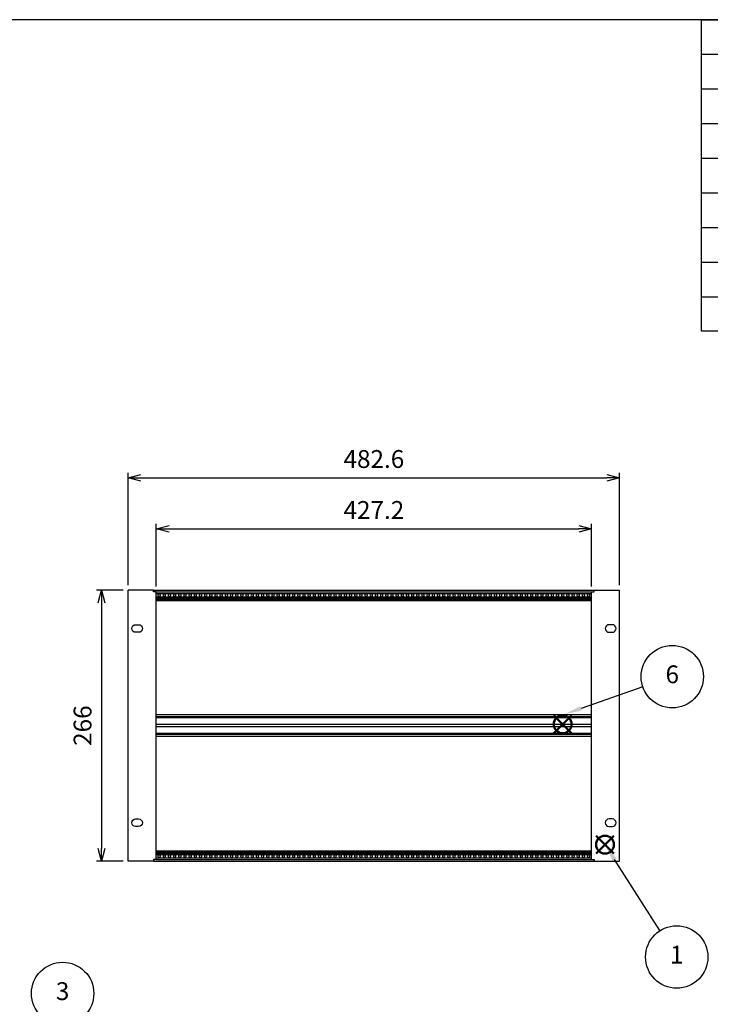
# Model space of a CAD drawing. Units: millimetres. Extents: x 0 to 2217, y 0 to 1540.
# Drawn here: x 475 to 1153, y 574 to 1540 of the extents above; entities that cross this region are included whole.
import ezdxf

# ---------------------------------------------------------------- set-up
doc = ezdxf.new("R2010")
doc.units = ezdxf.units.MM
doc.header["$LTSCALE"] = 5.5
doc.linetypes.add('AM_ISO02W050x2', pattern=[3.75, 3, -0.75])
doc.layers.add('AM_12', color=7, linetype='Continuous', lineweight=50, plot=False)
for name, color, linetype, lineweight in [('AM_5', 3, 'Continuous', 25), ('M2.5ﾊﾞｰﾅｯﾄ', 6, 'Continuous', 13), ('M2.5ﾊﾞｰﾅｯﾄ0', 6, 'AM_ISO02W050x2', 13), ('側板', 2, 'Continuous', 25), ('ﾌﾛﾝﾄﾚｰﾙ', 5, 'Continuous', 25), ('ﾏｳﾝﾄﾌﾞﾗｹｯﾄ', 7, 'Continuous', 25), ('ﾘﾔｾﾝﾀｰﾚｰﾙ', 4, 'Continuous', 25)]:
    doc.layers.add(name, color=color, linetype=linetype, lineweight=lineweight)
doc.styles.add('ACISOTS', font='isocp.shx', dxfattribs={"height": 1, "bigfont": 'extfont.shx'})
doc.styles.get("Standard").update_dxf_attribs({"font": 'ISOCP.SHX', "bigfont": 'EXTFONT.SHX'})
doc.dimstyles.new('AM_ISO', dxfattribs={"dimtxt": 3.5, "dimasz": 2.5, "dimexe": 1, "dimexo": 1, "dimgap": 1.5, "dimtad": 1, "dimdsep": 46, "dimtxsty": 'STANDARD', "dimblk": 'OPEN30', "dimcen": 0, "dimclrd": 3, "dimclre": 3, "dimclrt": 2, "dimadec": 0, "dimazin": 2, "dimtp": 0.1, "dimtm": 0.1, "dimtfac": 0.71, "dimtmove": 0, "dimatfit": 3, "dimldrblk": 'OPEN30', "dimfxl": 1, "dimlwd": -1, "dimlwe": -1, "dimarcsym": 0})

# ---------------------------------------------------------------- blocks, each defined once
blk = doc.blocks.new('TK-A3')
blk.add_lwpolyline([(0, 0), (403, 0), (403, 280), (0, 280)], close=True)
blk = doc.blocks.new('_Open30')
at = {"color": 0, "linetype": 'ByBlock', "lineweight": -2}
for p, q in [((-1, 0.268), (0, 0)), ((0, 0), (-1, -0.268)), ((0, 0), (-1, 0))]:
    blk.add_line(p, q, dxfattribs=at)
blk = doc.blocks.new('*D6')
at = {"layer": 'AM_5', "color": 3}
for p, q in [((581.02, 985.29), (581.02, 1095.54)), ((1063.62, 985.29), (1063.62, 1095.54)), ((593.52, 1090.54), (1051.12, 1090.54))]:
    blk.add_line(p, q, dxfattribs=at)
at = {"layer": 'Defpoints', "color": 0}
for p in [(1063.62, 1090.54), (581.02, 980.29), (1063.62, 980.29)]:
    blk.add_point(p, dxfattribs=at)
at = {"layer": 'AM_5', "color": 3, "xscale": 12.5, "yscale": 12.5, "zscale": 12.5, "rotation": 180}
blk.add_blockref('_Open30', (581.02, 1090.54), dxfattribs=at)
at = {"layer": 'AM_5', "color": 3, "xscale": 12.5, "yscale": 12.5, "zscale": 12.5}
blk.add_blockref('_Open30', (1063.62, 1090.54), dxfattribs=at)
at = {"layer": 'AM_5', "color": 2, "insert": (822.32, 1106.79), "char_height": 17.5, "attachment_point": 5}
blk.add_mtext('482.6', dxfattribs=at)
blk = doc.blocks.new('*D7')
at = {"layer": 'AM_5', "color": 3}
for p, q in [((608.72, 983.94), (608.72, 1045.54)), ((1035.92, 983.94), (1035.92, 1045.54)), ((621.22, 1040.54), (1023.42, 1040.54))]:
    blk.add_line(p, q, dxfattribs=at)
at = {"layer": 'Defpoints', "color": 0}
for p in [(1035.92, 1040.54), (608.72, 978.94), (1035.92, 978.94)]:
    blk.add_point(p, dxfattribs=at)
at = {"layer": 'AM_5', "color": 3, "xscale": 12.5, "yscale": 12.5, "zscale": 12.5, "rotation": 180}
blk.add_blockref('_Open30', (608.72, 1040.54), dxfattribs=at)
at = {"layer": 'AM_5', "color": 3, "xscale": 12.5, "yscale": 12.5, "zscale": 12.5}
blk.add_blockref('_Open30', (1035.92, 1040.54), dxfattribs=at)
at = {"layer": 'AM_5', "color": 2, "insert": (822.32, 1056.79), "char_height": 17.5, "attachment_point": 5}
blk.add_mtext('427.2', dxfattribs=at)
blk = doc.blocks.new('*S24')
at = {"layer": 'AM_12', "color": 4}
for p, q in [((1040.53, 722.04), (1058.03, 739.54)), ((1040.53, 739.54), (1058.03, 722.04))]:
    blk.add_line(p, q, dxfattribs=at)
blk.add_circle((1049.28, 730.79), 8.75, dxfattribs=at)
blk = doc.blocks.new('*S25')
at = {"layer": 'AM_5', "color": 3}
blk.add_line((1103.19, 646.38), (1058.7, 716.04), dxfattribs=at)
blk.add_circle((1119.68, 620.57), 30.62, dxfattribs=at)
at = {"layer": 'AM_5', "color": 3, "linetype": 'Continuous'}
blk.add_trace([(1060.64, 717.28), (1056.76, 714.8), (1049.28, 730.79)], dxfattribs=at)
at = {"layer": 'AM_5', "color": 7, "insert": (1119.68, 620.57), "char_height": 17.5, "attachment_point": 5, "style": 'ACISOTS'}
blk.add_mtext('1', dxfattribs=at)
blk = doc.blocks.new('*S29')
at = {"layer": 'AM_5', "color": 3}
blk.add_line((541.6, 566.93), (615.91, 513.58), dxfattribs=at)
blk.add_circle((516.72, 584.79), 30.62, dxfattribs=at)
at = {"layer": 'AM_5', "color": 3, "linetype": 'Continuous'}
blk.add_trace([(614.56, 511.71), (617.25, 515.45), (630.12, 503.38)], dxfattribs=at)
at = {"layer": 'AM_5', "color": 7, "insert": (516.72, 584.79), "char_height": 17.5, "attachment_point": 5, "style": 'ACISOTS'}
blk.add_mtext('3', dxfattribs=at)
blk = doc.blocks.new('*S36')
at = {"color": 7}
for p, q in [((1144, 1540), (2216.5, 1540)), ((1144, 1234.34), (1144, 1540)), ((2216.5, 1540), (2216.5, 1234.34)), ((2216.5, 1234.34), (1144, 1234.34))]:
    blk.add_line(p, q, dxfattribs=at)
at = {"color": 1}
for p, q in [((1144, 1506.04), (2216.5, 1506.04)), ((1226.5, 1506.04), (1226.5, 1472.08)), ((1474, 1506.04), (1474, 1472.08)), ((1556.5, 1506.04), (1556.5, 1472.08)), ((1966.8, 1506.04), (1966.8, 1472.08)), ((1144, 1472.08), (2216.5, 1472.08)), ((1226.5, 1472.08), (1226.5, 1438.11)), ((1474, 1472.08), (1474, 1438.11)), ((1556.5, 1472.08), (1556.5, 1438.11)), ((1966.8, 1472.08), (1966.8, 1438.11)), ((1144, 1438.11), (2216.5, 1438.11)), ((1226.5, 1438.11), (1226.5, 1404.15)), ((1474, 1438.11), (1474, 1404.15)), ((1556.5, 1438.11), (1556.5, 1404.15)), ((1966.8, 1438.11), (1966.8, 1404.15)), ((1144, 1404.15), (2216.5, 1404.15)), ((1226.5, 1404.15), (1226.5, 1370.19)), ((1474, 1404.15), (1474, 1370.19)), ((1556.5, 1404.15), (1556.5, 1370.19)), ((1966.8, 1404.15), (1966.8, 1370.19)), ((1144, 1370.19), (2216.5, 1370.19)), ((1226.5, 1370.19), (1226.5, 1336.22)), ((1474, 1370.19), (1474, 1336.22)), ((1556.5, 1370.19), (1556.5, 1336.22)), ((1966.8, 1370.19), (1966.8, 1336.22)), ((1144, 1336.22), (2216.5, 1336.22)), ((1226.5, 1336.22), (1226.5, 1302.26)), ((1474, 1336.22), (1474, 1302.26)), ((1556.5, 1336.22), (1556.5, 1302.26)), ((1966.8, 1336.22), (1966.8, 1302.26)), ((1144, 1302.26), (2216.5, 1302.26)), ((1226.5, 1302.26), (1226.5, 1268.3)), ((1474, 1302.26), (1474, 1268.3)), ((1556.5, 1302.26), (1556.5, 1268.3)), ((1966.8, 1302.26), (1966.8, 1268.3)), ((1144, 1268.3), (2216.5, 1268.3)), ((1226.5, 1268.3), (1226.5, 1234.34)), ((1474, 1268.3), (1474, 1234.34)), ((1556.5, 1268.3), (1556.5, 1234.34)), ((1966.8, 1268.3), (1966.8, 1234.34))]:
    blk.add_line(p, q, dxfattribs=at)
at = {"color": 2, "insert": (1680.25, 1523.02), "char_height": 19.25, "attachment_point": 5, "style": 'ACISOTS'}
blk.add_mtext('構成内容', dxfattribs=at)
at = {"color": 2, "char_height": 19.25, "style": 'ACISOTS'}
for s, insert, width, attachment_point in [('照番', (1185.25, 1498.61), 72.6, 2), ('名称', (1350.25, 1498.61), 237.6, 2), ('数量', (1515.25, 1498.61), 72.6, 2), ('材質', (1761.65, 1498.61), 400.3997, 2), ('色・表面処理', (2091.65, 1498.61), 239.8003, 2), ('1', (1185.25, 1464.65), 72.6, 2), ('マウントブラケット', (1231.45, 1464.65), 237.6, 1), ('2', (1515.25, 1464.65), 72.6, 2), ('アルミ押出材', (1561.45, 1464.65), 400.3997, 1), ('シルバーアルマイト', (1971.75, 1464.65), 239.8003, 1), ('2', (1185.25, 1430.69), 72.6, 2), ('側板', (1231.45, 1430.69), 237.6, 1), ('2', (1515.25, 1430.69), 72.6, 2), ('アルミ板 t2.0', (1561.45, 1430.69), 400.3997, 1), ('クリアーアロジン', (1971.75, 1430.69), 239.8003, 1), ('3', (1185.25, 1396.72), 72.6, 2), ('フロントレール', (1231.45, 1396.72), 237.6, 1), ('2', (1515.25, 1396.72), 72.6, 2), ('アルミ押出材', (1561.45, 1396.72), 400.3997, 1), ('クリアーアロジン', (1971.75, 1396.72), 239.8003, 1), ('4', (1185.25, 1362.76), 72.6, 2), ('リヤレールE', (1231.45, 1362.76), 237.6, 1), ('2', (1515.25, 1362.76), 72.6, 2), ('アルミ押出材', (1561.45, 1362.76), 400.3997, 1), ('クリアーアロジン', (1971.75, 1362.76), 239.8003, 1), ('5', (1185.25, 1328.8), 72.6, 2), ('M2.5バーナット', (1231.45, 1328.8), 237.6, 1), ('6', (1515.25, 1328.8), 72.6, 2), ('鉄', (1561.45, 1328.8), 400.3997, 1), ('三価クローメイト', (1971.75, 1328.8), 239.8003, 1), ('6', (1185.25, 1294.84), 72.6, 2), ('リヤセンターレールE', (1231.45, 1294.84), 237.6, 1), ('1', (1515.25, 1294.84), 72.6, 2), ('アルミ押出材', (1561.45, 1294.84), 400.3997, 1), ('クリアーアロジン', (1971.75, 1294.84), 239.8003, 1), ('7', (1185.25, 1260.88), 72.6, 2), ('取付ビス', (1231.45, 1260.88), 237.6, 1), ('18', (1515.25, 1260.88), 72.6, 2), ('ステンレス\u3000(ﾊﾞｲﾝﾄﾞM4×8,M4×16)', (1561.45, 1260.88), 400.3997, 1), ('無処理', (1971.75, 1260.88), 239.8003, 1)]:
    blk.add_mtext(s, dxfattribs=dict(at, insert=insert, width=width, attachment_point=attachment_point))
blk = doc.blocks.new('*D8')
at = {"layer": 'AM_5', "color": 3}
for p, q in [((576.02, 980.49), (549.84, 980.49)), ((554.84, 967.99), (554.84, 726.99)), ((576.12, 714.49), (549.84, 714.49))]:
    blk.add_line(p, q, dxfattribs=at)
at = {"layer": 'Defpoints', "color": 0}
for p in [(581.02, 980.49), (554.84, 714.49), (581.12, 714.49)]:
    blk.add_point(p, dxfattribs=at)
at = {"layer": 'AM_5', "color": 3, "xscale": 12.5, "yscale": 12.5, "zscale": 12.5}
for p, rotation in [((554.84, 980.49), 90), ((554.84, 714.49), 270)]:
    blk.add_blockref('_Open30', p, dxfattribs=dict(at, rotation=rotation))
at = {"layer": 'AM_5', "color": 2, "insert": (538.59, 847.49), "char_height": 17.5, "attachment_point": 5, "rotation": 90}
blk.add_mtext('266', dxfattribs=at)
blk = doc.blocks.new('マウントブラケット266')
at = {"color": 7, "linetype": 'Continuous'}
for p, q in [((0, 264.4), (2.6, 264.4)), ((0, 1.6), (0, 264.4)), ((2.6, 264.4), (2.6, 266)), ((2.6, 266), (27.6, 266)), ((27.6, 0), (27.6, 266)), ((20.3, 232.05), (17.3, 232.05)), ((17.3, 224.55), (20.3, 224.55)), ((20.3, 41.45), (17.3, 41.45)), ((17.3, 33.95), (20.3, 33.95)), ((0, 1.6), (2.6, 1.6)), ((2.6, 1.6), (2.6, 0)), ((2.6, 0), (27.6, 0))]:
    blk.add_line(p, q, dxfattribs=at)
for centre, start, end in [((17.3, 228.3), 90, 270), ((20.3, 228.3), 270, 90), ((17.3, 37.7), 90, 270), ((20.3, 37.7), 270, 90)]:
    blk.add_arc(centre, 3.75, start, end, dxfattribs=at)
blk = doc.blocks.new('*S37')
at = {"layer": 'AM_12', "color": 4}
for p, q in [((998.91, 840.1), (1016.41, 857.6)), ((998.91, 857.6), (1016.41, 840.1))]:
    blk.add_line(p, q, dxfattribs=at)
blk.add_circle((1007.66, 848.85), 8.75, dxfattribs=at)
blk = doc.blocks.new('*S38')
at = {"layer": 'AM_5', "color": 3}
blk.add_line((1086.36, 885.51), (1025.91, 864.44), dxfattribs=at)
blk.add_circle((1115.28, 895.58), 30.62, dxfattribs=at)
at = {"layer": 'AM_5', "color": 3, "linetype": 'Continuous'}
blk.add_trace([(1025.15, 866.62), (1026.66, 862.27), (1009.38, 858.69)], dxfattribs=at)
at = {"layer": 'AM_5', "color": 7, "insert": (1115.28, 895.58), "char_height": 17.5, "attachment_point": 5, "style": 'ACISOTS'}
blk.add_mtext('6', dxfattribs=at)

msp = doc.modelspace()

# ---------------------------------------------------------------- linework, layer by layer
at = {"layer": 'M2.5ﾊﾞｰﾅｯﾄ'}
for centre in [(611.496, 975.44), (616.576, 975.44), (621.656, 975.44), (626.736, 975.44), (631.816, 975.44), (636.896, 975.44), (641.976, 975.44), (647.056, 975.44), (652.136, 975.44), (657.216, 975.44), (662.296, 975.44), (667.376, 975.44), (672.456, 975.44), (677.536, 975.44), (682.616, 975.44), (687.696, 975.44), (692.776, 975.44), (697.856, 975.44), (702.936, 975.44), (708.016, 975.44), (713.096, 975.44), (718.176, 975.44), (723.256, 975.44), (728.336, 975.44), (733.416, 975.44), (738.496, 975.44), (743.576, 975.44), (748.656, 975.44), (753.736, 975.44), (758.816, 975.44), (763.896, 975.44), (768.976, 975.44), (774.056, 975.44), (779.136, 975.44), (784.216, 975.44), (789.296, 975.44), (794.376, 975.44), (799.456, 975.44), (804.536, 975.44), (809.616, 975.44), (814.696, 975.44), (819.776, 975.44), (824.856, 975.44), (829.936, 975.44), (835.016, 975.44), (840.096, 975.44), (845.176, 975.44), (850.256, 975.44), (855.336, 975.44), (860.416, 975.44), (865.496, 975.44), (870.576, 975.44), (875.656, 975.44), (880.736, 975.44), (885.816, 975.44), (890.896, 975.44), (895.976, 975.44), (901.056, 975.44), (906.136, 975.44), (911.216, 975.44), (916.296, 975.44), (921.376, 975.44), (926.456, 975.44), (931.536, 975.44), (936.616, 975.44), (941.696, 975.44), (946.776, 975.44), (951.856, 975.44), (956.936, 975.44), (962.016, 975.44), (967.096, 975.44), (972.176, 975.44), (977.256, 975.44), (982.336, 975.44), (987.416, 975.44), (992.496, 975.44), (997.576, 975.44), (1002.656, 975.44), (1007.736, 975.44), (1012.816, 975.44), (1017.896, 975.44), (1022.976, 975.44), (1028.056, 975.44), (1033.136, 975.44), (611.496, 719.54), (616.576, 719.54), (621.656, 719.54), (626.736, 719.54), (631.816, 719.54), (636.896, 719.54), (641.976, 719.54), (647.056, 719.54), (652.136, 719.54), (657.216, 719.54), (662.296, 719.54), (667.376, 719.54), (672.456, 719.54), (677.536, 719.54), (682.616, 719.54), (687.696, 719.54), (692.776, 719.54), (697.856, 719.54), (702.936, 719.54), (708.016, 719.54), (713.096, 719.54), (718.176, 719.54), (723.256, 719.54), (728.336, 719.54), (733.416, 719.54), (738.496, 719.54), (743.576, 719.54), (748.656, 719.54), (753.736, 719.54), (758.816, 719.54), (763.896, 719.54), (768.976, 719.54), (774.056, 719.54), (779.136, 719.54), (784.216, 719.54), (789.296, 719.54), (794.376, 719.54), (799.456, 719.54), (804.536, 719.54), (809.616, 719.54), (814.696, 719.54), (819.776, 719.54), (824.856, 719.54), (829.936, 719.54), (835.016, 719.54), (840.096, 719.54), (845.176, 719.54), (850.256, 719.54), (855.336, 719.54), (860.416, 719.54), (865.496, 719.54), (870.576, 719.54), (875.656, 719.54), (880.736, 719.54), (885.816, 719.54), (890.896, 719.54), (895.976, 719.54), (901.056, 719.54), (906.136, 719.54), (911.216, 719.54), (916.296, 719.54), (921.376, 719.54), (926.456, 719.54), (931.536, 719.54), (936.616, 719.54), (941.696, 719.54), (946.776, 719.54), (951.856, 719.54), (956.936, 719.54), (962.016, 719.54), (967.096, 719.54), (972.176, 719.54), (977.256, 719.54), (982.336, 719.54), (987.416, 719.54), (992.496, 719.54), (997.576, 719.54), (1002.656, 719.54), (1007.736, 719.54), (1012.816, 719.54), (1017.896, 719.54), (1022.976, 719.54), (1028.056, 719.54), (1033.136, 719.54)]:
    msp.add_circle(centre, 0.95, dxfattribs=at)
at = {"layer": 'M2.5ﾊﾞｰﾅｯﾄ0'}
for centre in [(611.496, 975.44), (616.576, 975.44), (621.656, 975.44), (626.736, 975.44), (631.816, 975.44), (636.896, 975.44), (641.976, 975.44), (647.056, 975.44), (652.136, 975.44), (657.216, 975.44), (662.296, 975.44), (667.376, 975.44), (672.456, 975.44), (677.536, 975.44), (682.616, 975.44), (687.696, 975.44), (692.776, 975.44), (697.856, 975.44), (702.936, 975.44), (708.016, 975.44), (713.096, 975.44), (718.176, 975.44), (723.256, 975.44), (728.336, 975.44), (733.416, 975.44), (738.496, 975.44), (743.576, 975.44), (748.656, 975.44), (753.736, 975.44), (758.816, 975.44), (763.896, 975.44), (768.976, 975.44), (774.056, 975.44), (779.136, 975.44), (784.216, 975.44), (789.296, 975.44), (794.376, 975.44), (799.456, 975.44), (804.536, 975.44), (809.616, 975.44), (814.696, 975.44), (819.776, 975.44), (824.856, 975.44), (829.936, 975.44), (835.016, 975.44), (840.096, 975.44), (845.176, 975.44), (850.256, 975.44), (855.336, 975.44), (860.416, 975.44), (865.496, 975.44), (870.576, 975.44), (875.656, 975.44), (880.736, 975.44), (885.816, 975.44), (890.896, 975.44), (895.976, 975.44), (901.056, 975.44), (906.136, 975.44), (911.216, 975.44), (916.296, 975.44), (921.376, 975.44), (926.456, 975.44), (931.536, 975.44), (936.616, 975.44), (941.696, 975.44), (946.776, 975.44), (951.856, 975.44), (956.936, 975.44), (962.016, 975.44), (967.096, 975.44), (972.176, 975.44), (977.256, 975.44), (982.336, 975.44), (987.416, 975.44), (992.496, 975.44), (997.576, 975.44), (1002.656, 975.44), (1007.736, 975.44), (1012.816, 975.44), (1017.896, 975.44), (1022.976, 975.44), (1028.056, 975.44), (1033.136, 975.44), (611.496, 719.54), (616.576, 719.54), (621.656, 719.54), (626.736, 719.54), (631.816, 719.54), (636.896, 719.54), (641.976, 719.54), (647.056, 719.54), (652.136, 719.54), (657.216, 719.54), (662.296, 719.54), (667.376, 719.54), (672.456, 719.54), (677.536, 719.54), (682.616, 719.54), (687.696, 719.54), (692.776, 719.54), (697.856, 719.54), (702.936, 719.54), (708.016, 719.54), (713.096, 719.54), (718.176, 719.54), (723.256, 719.54), (728.336, 719.54), (733.416, 719.54), (738.496, 719.54), (743.576, 719.54), (748.656, 719.54), (753.736, 719.54), (758.816, 719.54), (763.896, 719.54), (768.976, 719.54), (774.056, 719.54), (779.136, 719.54), (784.216, 719.54), (789.296, 719.54), (794.376, 719.54), (799.456, 719.54), (804.536, 719.54), (809.616, 719.54), (814.696, 719.54), (819.776, 719.54), (824.856, 719.54), (829.936, 719.54), (835.016, 719.54), (840.096, 719.54), (845.176, 719.54), (850.256, 719.54), (855.336, 719.54), (860.416, 719.54), (865.496, 719.54), (870.576, 719.54), (875.656, 719.54), (880.736, 719.54), (885.816, 719.54), (890.896, 719.54), (895.976, 719.54), (901.056, 719.54), (906.136, 719.54), (911.216, 719.54), (916.296, 719.54), (921.376, 719.54), (926.456, 719.54), (931.536, 719.54), (936.616, 719.54), (941.696, 719.54), (946.776, 719.54), (951.856, 719.54), (956.936, 719.54), (962.016, 719.54), (967.096, 719.54), (972.176, 719.54), (977.256, 719.54), (982.336, 719.54), (987.416, 719.54), (992.496, 719.54), (997.576, 719.54), (1002.656, 719.54), (1007.736, 719.54), (1012.816, 719.54), (1017.896, 719.54), (1022.976, 719.54), (1028.056, 719.54), (1033.136, 719.54)]:
    msp.add_circle(centre, 1.25, dxfattribs=at)
at = {"layer": '側板'}
for p, q in [((606.016, 979.94), (606.416, 979.94)), ((606.416, 979.94), (606.416, 978.89)), ((1038.616, 979.94), (1038.216, 979.94)), ((1038.216, 979.94), (1038.216, 978.89)), ((606.016, 715.04), (606.416, 715.04)), ((606.416, 716.09), (606.416, 715.04)), ((1038.216, 716.09), (1038.216, 715.04)), ((1038.616, 715.04), (1038.216, 715.04))]:
    msp.add_line(p, q, dxfattribs=at)
at = {"layer": 'ﾌﾛﾝﾄﾚｰﾙ'}
for p, q in [((606.416, 980.34), (1038.216, 980.34)), ((606.416, 980.34), (606.416, 978.94)), ((608.616, 978.84), (1036.016, 978.84)), ((608.616, 977.09), (1036.016, 977.09)), ((1038.216, 980.34), (1038.216, 978.94)), ((608.616, 973.79), (1036.016, 973.79)), ((608.616, 972.79), (1036.016, 972.79)), ((608.616, 972.14), (1036.016, 972.14)), ((608.616, 971.44), (1036.016, 971.44)), ((608.616, 970.79), (1036.016, 970.79)), ((608.616, 970.19), (1036.016, 970.19)), ((608.616, 724.79), (1036.016, 724.79)), ((606.416, 714.64), (606.416, 716.04)), ((608.616, 724.19), (1036.016, 724.19)), ((608.616, 723.54), (1036.016, 723.54)), ((608.616, 722.84), (1036.016, 722.84)), ((608.616, 722.19), (1036.016, 722.19)), ((608.616, 721.19), (1036.016, 721.19)), ((608.616, 717.89), (1036.016, 717.89)), ((608.616, 716.14), (1036.016, 716.14)), ((1038.216, 716.04), (1038.216, 714.64)), ((606.416, 714.64), (1038.216, 714.64))]:
    msp.add_line(p, q, dxfattribs=at)
at = {"layer": 'ﾘﾔｾﾝﾀｰﾚｰﾙ'}
for p, q in [((1036.016, 858.04), (608.616, 858.04)), ((1036.016, 856.04), (608.616, 856.04)), ((1036.016, 855.54), (608.616, 855.54)), ((1036.016, 855.04), (608.616, 855.04)), ((1036.016, 848.488), (608.616, 848.488)), ((1036.016, 846.492), (608.616, 846.492)), ((1036.016, 839.94), (608.616, 839.94)), ((1036.016, 839.44), (608.616, 839.44)), ((1036.016, 838.94), (608.616, 838.94)), ((1036.016, 836.94), (608.616, 836.94))]:
    msp.add_line(p, q, dxfattribs=at)

# ---------------------------------------------------------------- block references
at = {"lineweight": 0, "xscale": 5.5, "yscale": 5.5, "zscale": 5.5}
msp.add_blockref('TK-A3', (0, 0), dxfattribs=at)
msp.add_blockref('*S36', (0, 0))
at = {"layer": 'AM_12'}
for name in ['*S37', '*S24']:
    msp.add_blockref(name, (0, 0), dxfattribs=at)
at = {"layer": 'AM_5'}
for name in ['*S38', '*S25', '*S29']:
    msp.add_blockref(name, (0, 0), dxfattribs=at)
at = {"layer": 'ﾏｳﾝﾄﾌﾞﾗｹｯﾄ', "xscale": -1}
msp.add_blockref('マウントブラケット266', (608.616, 714.49), dxfattribs=at)
at = {"layer": 'ﾏｳﾝﾄﾌﾞﾗｹｯﾄ'}
msp.add_blockref('マウントブラケット266', (1036.016, 714.49), dxfattribs=at)

# ---------------------------------------------------------------- dimensions: what is measured, and where the dimension line sits
at = {"layer": 'AM_5'}
for base, p1, p2, picture, middle in [((1063.616, 1090.54), (581.016, 980.29), (1063.616, 980.29), '*D6', (822.316, 1106.792)), ((1035.916, 1040.54), (608.716, 978.94), (1035.916, 978.94), '*D7', (822.316, 1056.792))]:
    dim = msp.add_linear_dim(base=base, p1=p1, p2=p2, dimstyle='AM_ISO', override={"dimscale": 5}, dxfattribs=at)
    dim.commit()
    dim.dimension.update_dxf_attribs({"geometry": picture, "text_midpoint": middle})
dim = msp.add_linear_dim(base=(554.84, 714.49), p1=(581.016, 980.49), p2=(581.116, 714.49), angle=90, dimstyle='AM_ISO', override={"dimscale": 5}, dxfattribs=at)
dim.commit()
dim.dimension.update_dxf_attribs({"geometry": '*D8', "text_midpoint": (538.588, 847.49)})

doc.saveas('drawing.dxf')
